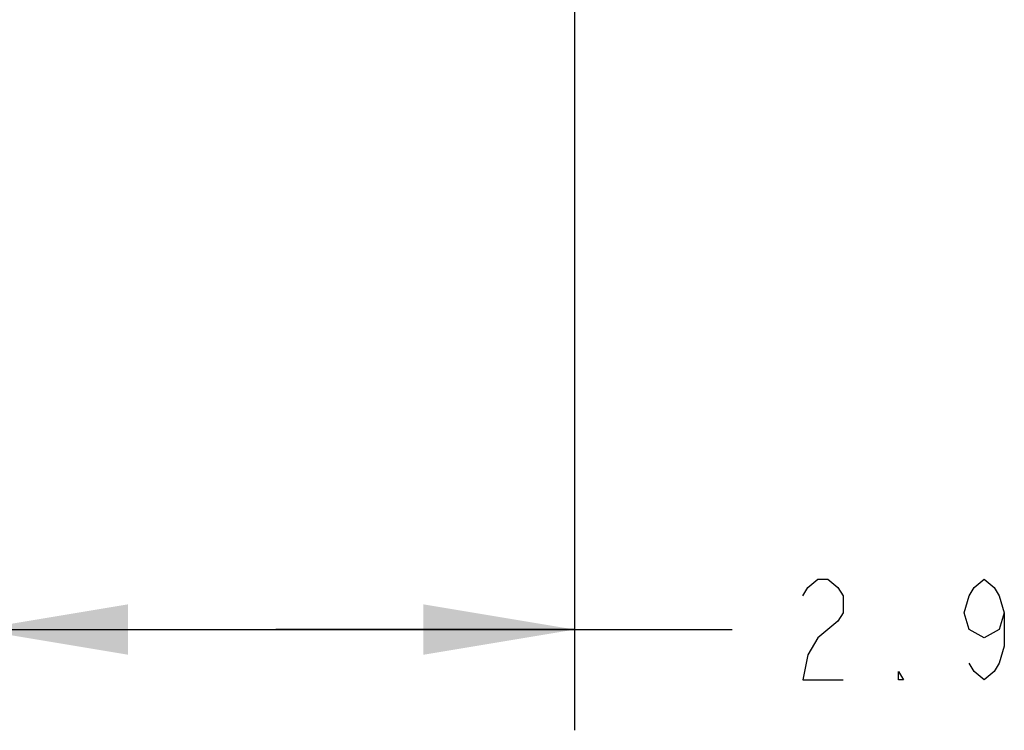
# Model space of a CAD drawing. Units: inches. Extents: x 0 to 22.3, y -0.1 to 17.2.
# Drawn here: x 8.8 to 10, y 6.2 to 7 of the extents above; entities that cross this region are included whole.
import ezdxf

# ---------------------------------------------------------------- set-up
doc = ezdxf.new("R2010")
doc.units = ezdxf.units.IN
doc.header["$LTSCALE"] = 1.21
doc.header["$MEASUREMENT"] = 0
doc.linetypes.add('CENTER', pattern=[0.6, 0.375, -0.075, 0.075, -0.075])
doc.layers.get('0').update_dxf_attribs({"linetype": 'CONTINUOUS'})
doc.layers.add('AXIS', color=7, linetype='CONTINUOUS')
doc.layers.add('DIMENSIONS', color=7, linetype='CONTINUOUS')
doc.styles.get("Standard").update_dxf_attribs({"font": 'txt', "width": 0.8})
doc.dimstyles.new('DIMSTYLE_2', dxfattribs={"dimtxt": 0.125, "dimasz": 0.1875, "dimexe": 0.125, "dimexo": 0.0625, "dimgap": 0.0625, "dimtad": 0, "dimtih": 1, "dimtoh": 1, "dimlfac": 4, "dimzin": 4, "dimdsep": 46, "dimtxsty": 'STANDARD', "dimblk": '_FILLED', "dimblk1": '_FILLED', "dimblk2": '_FILLED', "dimcen": 0.09, "dimadec": 0, "dimazin": 0, "dimtp": 0.0001, "dimtm": 0.0001, "dimtfac": 1, "dimtofl": 0, "dimtmove": 0, "dimatfit": 3, "dimldrblk": '_FILLED', "dimfxl": 1, "dimtolj": 1, "dimtzin": 4, "dimarcsym": 0})

# ---------------------------------------------------------------- blocks, each defined once
blk = doc.blocks.new('_FILLED')
at = {"color": 0, "linetype": 'BYBLOCK'}
blk.add_solid([(0, 0), (-1, 0.1667), (-1, -0.1667)], dxfattribs=at)
blk = doc.blocks.new('*D1')
at = {"layer": 'DIMENSIONS', "color": 2, "linetype": 'CONTINUOUS'}
for p, q in [((9.4488, 6.9362), (9.4488, 6.152)), ((8.7075, 6.6203), (8.7075, 6.152)), ((8.7075, 6.277), (9.0781, 6.277)), ((9.4488, 6.277), (9.0781, 6.277)), ((9.0781, 6.277), (9.6443, 6.277))]:
    blk.add_line(p, q, dxfattribs=at)
at = {"layer": 'DIMENSIONS', "color": 2, "linetype": 'CONTINUOUS', "xscale": 0.1875, "yscale": 0.1875, "zscale": 0.1875, "rotation": 180}
blk.add_blockref('_FILLED', (8.7075, 6.277), dxfattribs=at)
at = {"layer": 'DIMENSIONS', "color": 2, "linetype": 'CONTINUOUS', "xscale": 0.1875, "yscale": 0.1875, "zscale": 0.1875}
blk.add_blockref('_FILLED', (9.4488, 6.277), dxfattribs=at)

msp = doc.modelspace()

# ---------------------------------------------------------------- linework, layer by layer
at = {"layer": 'AXIS', "color": 7, "linetype": 'CENTER'}
msp.add_line((9.4488, 9.4272), (9.4488, 6.8524), dxfattribs=at)
at = {"layer": 'DIMENSIONS', "color": 2, "linetype": 'CONTINUOUS'}
for points in [[(9.7318, 6.3187), (9.738, 6.3291), (9.7505, 6.3395), (9.763, 6.3395), (9.7755, 6.3291), (9.7818, 6.3187), (9.7818, 6.2979), (9.7755, 6.2874)], [(9.9818, 6.2979), (9.9755, 6.277), (9.9568, 6.2666), (9.938, 6.277), (9.9318, 6.2979), (9.938, 6.3187), (9.9443, 6.3291), (9.9568, 6.3395), (9.9693, 6.3291), (9.9755, 6.3187), (9.9818, 6.2979), (9.9818, 6.2562), (9.9755, 6.2354), (9.9693, 6.2249), (9.9568, 6.2145), (9.9443, 6.2249), (9.938, 6.2354)], [(9.7755, 6.2874), (9.7505, 6.2666), (9.738, 6.2458), (9.7318, 6.2145), (9.7818, 6.2145)], [(9.8568, 6.2145), (9.8505, 6.2145), (9.8505, 6.2249), (9.8568, 6.2145)]]:
    msp.add_lwpolyline(points, dxfattribs=at)

# ---------------------------------------------------------------- dimensions: what is measured, and where the dimension line sits
dim = msp.add_linear_dim(base=(8.7075, 6.277), p1=(9.4488, 6.9987), p2=(8.7075, 6.6828), angle=180, dimstyle='DIMSTYLE_2', dxfattribs=at)
dim.commit()
dim.dimension.update_dxf_attribs({"geometry": '*D1', "text_midpoint": (9.7068, 6.2145), "dimtype": 160})

doc.saveas('drawing.dxf')
